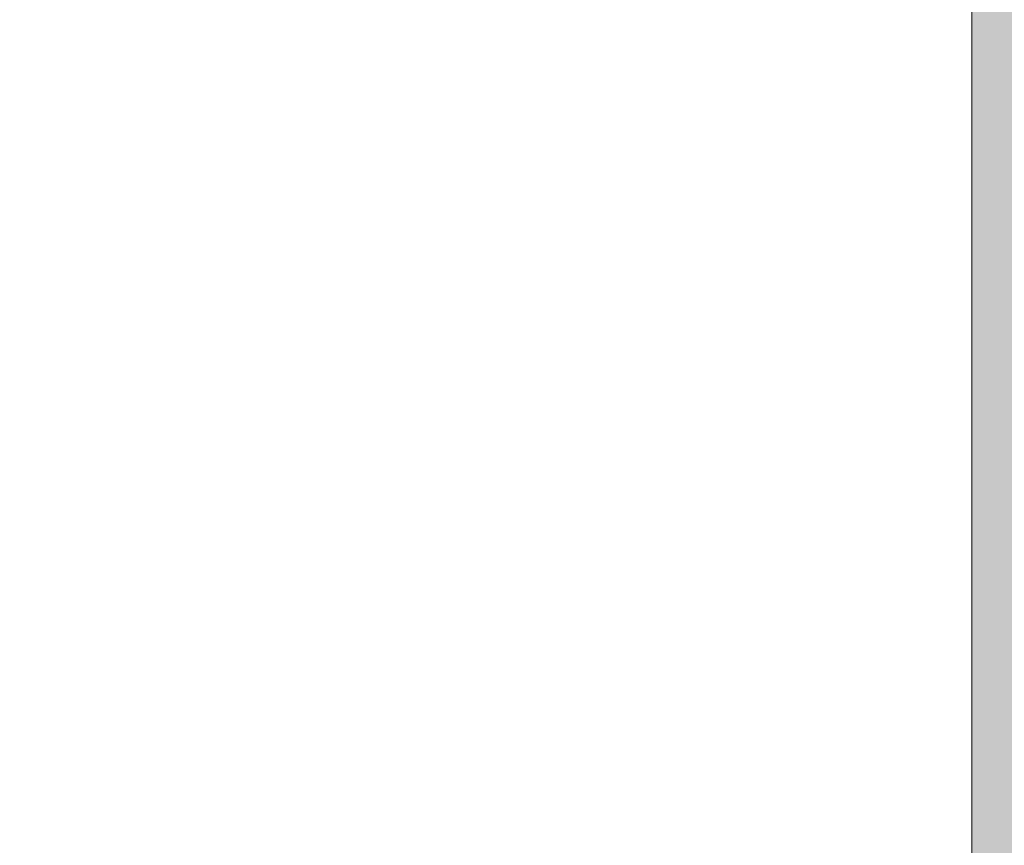
# Model space of a CAD drawing. Units: millimetres. Extents: x 47075 to 73331, y -1751 to 11000.
# Drawn here: x 65436 to 65555, y -894 to -794 of the extents above; entities that cross this region are included whole.
import ezdxf

# ---------------------------------------------------------------- set-up
doc = ezdxf.new("R2010")
doc.units = ezdxf.units.MM
doc.header["$MEASUREMENT"] = 0
doc.linetypes.add('Wipeout_Contour', pattern=[1000, 0, -1000])
doc.layers.add('A_KODUNDUS_5_New_AR - SEINAD - siseseinad', color=7, linetype='Continuous')
doc.layers.add('A_KODUNDUS_5_SA - SISUSTUS - ostumööbel', color=7, linetype='Continuous')
doc.layers.add('A_KODUNDUS_5_New_AR - SEINAD - siseseinad_Pen_No__87', color=7, linetype='Continuous', lineweight=9, true_color=0x8a8a8a)

msp = doc.modelspace()

# ---------------------------------------------------------------- hatches: boundary and pattern name
at = {"layer": 'A_KODUNDUS_5_New_AR - SEINAD - siseseinad', "linetype": 'Continuous', "lineweight": 0, "true_color": 0xffffff}
msp.add_hatch(color=7, dxfattribs=at).paths.add_polyline_path([(65576.72, -1529.98), (65576.72, 1630.02), (65550.82, 1630.02), (65550.82, -1529.98)])

# ---------------------------------------------------------------- next in the draw order: wipeouts: each hides what was drawn before it
at = {"color": 254, "linetype": 'Wipeout_Contour', "lineweight": 0, "ltscale": 262220.346153}
msp.add_wipeout([(65550.82, -891.78), (65546.61, -892.21), (65547.02, -927.37), (65550.82, -922.28)], dxfattribs=at).dxf.layer = 'A_KODUNDUS_5_SA - SISUSTUS - ostumööbel'

# ---------------------------------------------------------------- next in the draw order: wipeouts: each hides what was drawn before it
at = {"color": 254, "linetype": 'Wipeout_Contour', "lineweight": 0, "ltscale": 262218.32761}
msp.add_wipeout([(65546.71, -856.92), (65546.61, -892.21), (65550.82, -891.78), (65550.82, -861.56)], dxfattribs=at).dxf.layer = 'A_KODUNDUS_5_SA - SISUSTUS - ostumööbel'

# ---------------------------------------------------------------- next in the draw order: wipeouts: each hides what was drawn before it
at = {"color": 254, "linetype": 'Wipeout_Contour', "lineweight": 0, "ltscale": 196664.688182}
msp.add_wipeout([(65546.71, -856.92), (65550.82, -861.56), (65550.82, -856.51)], dxfattribs=at).dxf.layer = 'A_KODUNDUS_5_SA - SISUSTUS - ostumööbel'
at = {"color": 254, "linetype": 'Wipeout_Contour', "lineweight": 0, "ltscale": 196629.848617}
msp.add_wipeout([(65517.47, -929.6), (65547.02, -927.37), (65546.61, -892.21)], dxfattribs=at).dxf.layer = 'A_KODUNDUS_5_SA - SISUSTUS - ostumööbel'

# ---------------------------------------------------------------- next in the draw order: wipeouts: each hides what was drawn before it
at = {"color": 254, "linetype": 'Wipeout_Contour', "lineweight": 0, "ltscale": 262216.831272}
msp.add_wipeout([(65546.99, -822.7), (65546.71, -856.92), (65550.82, -856.51), (65550.82, -826.9)], dxfattribs=at).dxf.layer = 'A_KODUNDUS_5_SA - SISUSTUS - ostumööbel'
at = {"color": 254, "linetype": 'Wipeout_Contour', "lineweight": 0, "ltscale": 196600.433993}
msp.add_wipeout([(65517.47, -929.6), (65546.61, -892.21), (65517.1, -894.26)], dxfattribs=at).dxf.layer = 'A_KODUNDUS_5_SA - SISUSTUS - ostumööbel'

# ---------------------------------------------------------------- next in the draw order: wipeouts: each hides what was drawn before it
at = {"color": 254, "linetype": 'Wipeout_Contour', "lineweight": 0, "ltscale": 196663.649369}
msp.add_wipeout([(65546.99, -822.7), (65550.82, -826.9), (65550.82, -822.32)], dxfattribs=at).dxf.layer = 'A_KODUNDUS_5_SA - SISUSTUS - ostumööbel'
at = {"color": 254, "linetype": 'Wipeout_Contour', "lineweight": 0, "ltscale": 196599.17175}
msp.add_wipeout([(65546.61, -892.21), (65517.15, -859.01), (65517.1, -894.26)], dxfattribs=at).dxf.layer = 'A_KODUNDUS_5_SA - SISUSTUS - ostumööbel'

# ---------------------------------------------------------------- next in the draw order: wipeouts: each hides what was drawn before it
at = {"color": 254, "linetype": 'Wipeout_Contour', "lineweight": 0, "ltscale": 262215.480398}
msp.add_wipeout([(65547.06, -786.83), (65546.99, -822.7), (65550.82, -822.32), (65550.82, -791.14)], dxfattribs=at).dxf.layer = 'A_KODUNDUS_5_SA - SISUSTUS - ostumööbel'
at = {"color": 254, "linetype": 'Wipeout_Contour', "lineweight": 0, "ltscale": 196627.270893}
msp.add_wipeout([(65517.15, -859.01), (65546.61, -892.21), (65546.71, -856.92)], dxfattribs=at).dxf.layer = 'A_KODUNDUS_5_SA - SISUSTUS - ostumööbel'

# ---------------------------------------------------------------- next in the draw order: linework, layer by layer
at = {"layer": 'A_KODUNDUS_5_New_AR - SEINAD - siseseinad_Pen_No__87', "color": 252, "linetype": 'Continuous', "lineweight": 9, "true_color": 0x8a8a8a}
msp.add_line((65550.82, -1529.98), (65550.82, 1630.02), dxfattribs=at)

# ---------------------------------------------------------------- next in the draw order: wipeouts: each hides what was drawn before it
at = {"color": 254, "linetype": 'Wipeout_Contour', "lineweight": 0, "ltscale": 196598.183549}
msp.add_wipeout([(65546.71, -856.92), (65517.4, -824.9), (65517.15, -859.01)], dxfattribs=at).dxf.layer = 'A_KODUNDUS_5_SA - SISUSTUS - ostumööbel'
at = {"color": 254, "linetype": 'Wipeout_Contour', "lineweight": 0, "ltscale": 196510.499137}
msp.add_wipeout([(65487.49, -895.6), (65517.1, -894.26), (65487.52, -860.39)], dxfattribs=at).dxf.layer = 'A_KODUNDUS_5_SA - SISUSTUS - ostumööbel'

# ---------------------------------------------------------------- next in the draw order: wipeouts: each hides what was drawn before it
at = {"color": 254, "linetype": 'Wipeout_Contour', "lineweight": 0, "ltscale": 196626.558857}
msp.add_wipeout([(65517.4, -824.9), (65546.71, -856.92), (65546.99, -822.7)], dxfattribs=at).dxf.layer = 'A_KODUNDUS_5_SA - SISUSTUS - ostumööbel'
at = {"color": 254, "linetype": 'Wipeout_Contour', "lineweight": 0, "ltscale": 196538.654485}
msp.add_wipeout([(65517.15, -859.01), (65487.52, -860.39), (65517.1, -894.26)], dxfattribs=at).dxf.layer = 'A_KODUNDUS_5_SA - SISUSTUS - ostumööbel'

# ---------------------------------------------------------------- next in the draw order: wipeouts: each hides what was drawn before it
at = {"color": 254, "linetype": 'Wipeout_Contour', "lineweight": 0, "ltscale": 196597.548735}
msp.add_wipeout([(65546.99, -822.7), (65517.55, -789.09), (65517.4, -824.9)], dxfattribs=at).dxf.layer = 'A_KODUNDUS_5_SA - SISUSTUS - ostumööbel'
at = {"color": 254, "linetype": 'Wipeout_Contour', "lineweight": 0, "ltscale": 196509.37234}
msp.add_wipeout([(65487.52, -860.39), (65517.15, -859.01), (65487.7, -826.42)], dxfattribs=at).dxf.layer = 'A_KODUNDUS_5_SA - SISUSTUS - ostumööbel'
at = {"color": 254, "linetype": 'Wipeout_Contour', "lineweight": 0, "ltscale": 196420.904076}
msp.add_wipeout([(65487.49, -895.6), (65457.5, -861.25), (65457.48, -896.43)], dxfattribs=at).dxf.layer = 'A_KODUNDUS_5_SA - SISUSTUS - ostumööbel'

# ---------------------------------------------------------------- next in the draw order: wipeouts: each hides what was drawn before it
at = {"color": 254, "linetype": 'Wipeout_Contour', "lineweight": 0, "ltscale": 196625.733608}
msp.add_wipeout([(65517.55, -789.09), (65546.99, -822.7), (65547.06, -786.83)], dxfattribs=at).dxf.layer = 'A_KODUNDUS_5_SA - SISUSTUS - ostumööbel'
at = {"color": 254, "linetype": 'Wipeout_Contour', "lineweight": 0, "ltscale": 196537.796947}
msp.add_wipeout([(65517.4, -824.9), (65487.7, -826.42), (65517.15, -859.01)], dxfattribs=at).dxf.layer = 'A_KODUNDUS_5_SA - SISUSTUS - ostumööbel'
at = {"color": 254, "linetype": 'Wipeout_Contour', "lineweight": 0, "ltscale": 196449.453131}
msp.add_wipeout([(65457.5, -861.25), (65487.49, -895.6), (65487.52, -860.39)], dxfattribs=at).dxf.layer = 'A_KODUNDUS_5_SA - SISUSTUS - ostumööbel'

# ---------------------------------------------------------------- next in the draw order: wipeouts: each hides what was drawn before it
at = {"color": 254, "linetype": 'Wipeout_Contour', "lineweight": 0, "ltscale": 196508.622179}
msp.add_wipeout([(65487.7, -826.42), (65517.4, -824.9), (65487.84, -790.66)], dxfattribs=at).dxf.layer = 'A_KODUNDUS_5_SA - SISUSTUS - ostumööbel'
at = {"color": 254, "linetype": 'Wipeout_Contour', "lineweight": 0, "ltscale": 196419.664058}
msp.add_wipeout([(65487.52, -860.39), (65457.59, -827.36), (65457.5, -861.25)], dxfattribs=at).dxf.layer = 'A_KODUNDUS_5_SA - SISUSTUS - ostumööbel'

# ---------------------------------------------------------------- next in the draw order: wipeouts: each hides what was drawn before it
at = {"color": 254, "linetype": 'Wipeout_Contour', "lineweight": 0, "ltscale": 196537.006079}
msp.add_wipeout([(65487.84, -790.66), (65517.4, -824.9), (65517.55, -789.09)], dxfattribs=at).dxf.layer = 'A_KODUNDUS_5_SA - SISUSTUS - ostumööbel'
at = {"color": 254, "linetype": 'Wipeout_Contour', "lineweight": 0, "ltscale": 196448.409984}
msp.add_wipeout([(65457.59, -827.36), (65487.52, -860.39), (65487.7, -826.42)], dxfattribs=at).dxf.layer = 'A_KODUNDUS_5_SA - SISUSTUS - ostumööbel'
at = {"color": 254, "linetype": 'Wipeout_Contour', "lineweight": 0, "ltscale": 196330.196374}
msp.add_wipeout([(65427.11, -896.8), (65457.48, -896.43), (65427.14, -861.63)], dxfattribs=at).dxf.layer = 'A_KODUNDUS_5_SA - SISUSTUS - ostumööbel'

# ---------------------------------------------------------------- next in the draw order: wipeouts: each hides what was drawn before it
at = {"color": 254, "linetype": 'Wipeout_Contour', "lineweight": 0, "ltscale": 196447.8555}
msp.add_wipeout([(65487.84, -790.66), (65457.59, -827.36), (65487.7, -826.42)], dxfattribs=at).dxf.layer = 'A_KODUNDUS_5_SA - SISUSTUS - ostumööbel'
at = {"color": 254, "linetype": 'Wipeout_Contour', "lineweight": 0, "ltscale": 196359.091332}
msp.add_wipeout([(65427.14, -861.63), (65457.48, -896.43), (65457.5, -861.25)], dxfattribs=at).dxf.layer = 'A_KODUNDUS_5_SA - SISUSTUS - ostumööbel'

# ---------------------------------------------------------------- next in the draw order: wipeouts: each hides what was drawn before it
at = {"color": 254, "linetype": 'Wipeout_Contour', "lineweight": 0, "ltscale": 196418.389515}
msp.add_wipeout([(65457.59, -827.36), (65487.84, -790.66), (65457.68, -791.6)], dxfattribs=at).dxf.layer = 'A_KODUNDUS_5_SA - SISUSTUS - ostumööbel'

# ---------------------------------------------------------------- next in the draw order: wipeouts: each hides what was drawn before it
at = {"color": 254, "linetype": 'Wipeout_Contour', "lineweight": 0, "ltscale": 196328.883918}
msp.add_wipeout([(65427.14, -861.63), (65457.5, -861.25), (65427.16, -827.71)], dxfattribs=at).dxf.layer = 'A_KODUNDUS_5_SA - SISUSTUS - ostumööbel'

# ---------------------------------------------------------------- next in the draw order: wipeouts: each hides what was drawn before it
at = {"color": 254, "linetype": 'Wipeout_Contour', "lineweight": 0, "ltscale": 196357.87891}
msp.add_wipeout([(65427.16, -827.71), (65457.5, -861.25), (65457.59, -827.36)], dxfattribs=at).dxf.layer = 'A_KODUNDUS_5_SA - SISUSTUS - ostumööbel'

# ---------------------------------------------------------------- next in the draw order: wipeouts: each hides what was drawn before it
at = {"color": 254, "linetype": 'Wipeout_Contour', "lineweight": 0, "ltscale": 196357.193559}
msp.add_wipeout([(65457.68, -791.6), (65427.16, -827.71), (65457.59, -827.36)], dxfattribs=at).dxf.layer = 'A_KODUNDUS_5_SA - SISUSTUS - ostumööbel'

# ---------------------------------------------------------------- next in the draw order: wipeouts: each hides what was drawn before it
at = {"color": 254, "linetype": 'Wipeout_Contour', "lineweight": 0, "ltscale": 196327.331377}
msp.add_wipeout([(65427.16, -827.71), (65457.68, -791.6), (65427.18, -791.91)], dxfattribs=at).dxf.layer = 'A_KODUNDUS_5_SA - SISUSTUS - ostumööbel'

doc.saveas('drawing.dxf')
